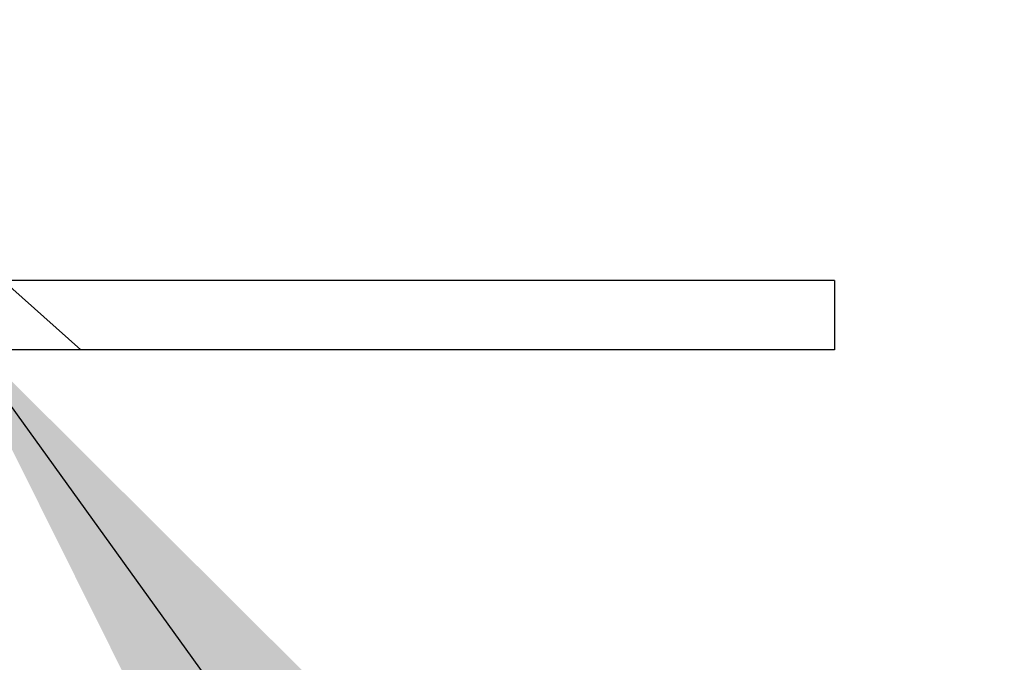
# Model space of a CAD drawing. Units: millimetres. Extents: x 99953 to 121674, y -11961 to 107.
# Drawn here: x 101645 to 101657, y -882 to -874 of the extents above; entities that cross this region are included whole.
import ezdxf

# ---------------------------------------------------------------- set-up
doc = ezdxf.new("R2010")
doc.units = ezdxf.units.MM
doc.layers.add('CLI-DEX-DES', color=12, linetype='Continuous')
doc.layers.add('CLI-TXT-FIN', color=7, linetype='Continuous')
doc.styles.add('CLI-ROMANS', font='romans.shx')
doc.dimstyles.new('CLI-ESC-100', dxfattribs={"dimscale": 100, "dimtxt": 0.12, "dimasz": 0.12, "dimexe": 0.12, "dimexo": 0.06, "dimgap": 0.06, "dimtad": 1, "dimtoh": 1, "dimdec": 0, "dimzin": 12, "dimtxsty": 'CLI-ROMANS', "dimblk": 'OBLIQUE', "dimcen": 0.05, "dimclrd": 256, "dimclre": 256, "dimadec": 0, "dimazin": 0, "dimtfac": 1, "dimtdec": 0, "dimtmove": 1, "dimatfit": 2, "dimfxl": 1, "dimlwd": -1, "dimlwe": -1, "dimarcsym": 0})

# ---------------------------------------------------------------- blocks, each defined once
blk = doc.blocks.new('_Oblique')
at = {"color": 0, "linetype": 'ByBlock', "lineweight": -2}
blk.add_line((-0.5, -0.5), (0.5, 0.5), dxfattribs=at)

msp = doc.modelspace()

# ---------------------------------------------------------------- linework, layer by layer
at = {"layer": 'CLI-DEX-DES'}
for p, q in [((101645.96458228, -878.37570926), (101638.14090496, -871.42132943)), ((101645.96458228, -878.37570926), (101638.14090496, -871.42132943)), ((101655.14036353, -877.53195926), (101326.07786353, -877.53195926)), ((101655.14036353, -877.53195926), (101326.07786353, -877.53195926)), ((101655.14036353, -877.53195926), (101655.14036353, -878.37570926)), ((101655.14036353, -877.53195926), (101655.14036353, -878.37570926)), ((101655.14036353, -878.37570926), (101326.07786353, -878.37570926)), ((101655.14036353, -878.37570926), (101326.07786353, -878.37570926))]:
    msp.add_line(p, q, dxfattribs=at)

# ---------------------------------------------------------------- leaders
at = {"layer": 'CLI-TXT-FIN', "linetype": 'Continuous'}
for points in [[(101653.02264527, -870.51897373), (101672.18741773, -881.8936532), (101680.7347071, -881.8936532)], [(101644.31014399, -877.94935147), (101656.78449001, -895.24879285), (101665.33177938, -895.24879285)]]:
    msp.add_leader(points, dimstyle='CLI-ESC-100', override={"dimgap": 0.06, "dimtad": 0}, dxfattribs=at)

doc.saveas('drawing.dxf')
